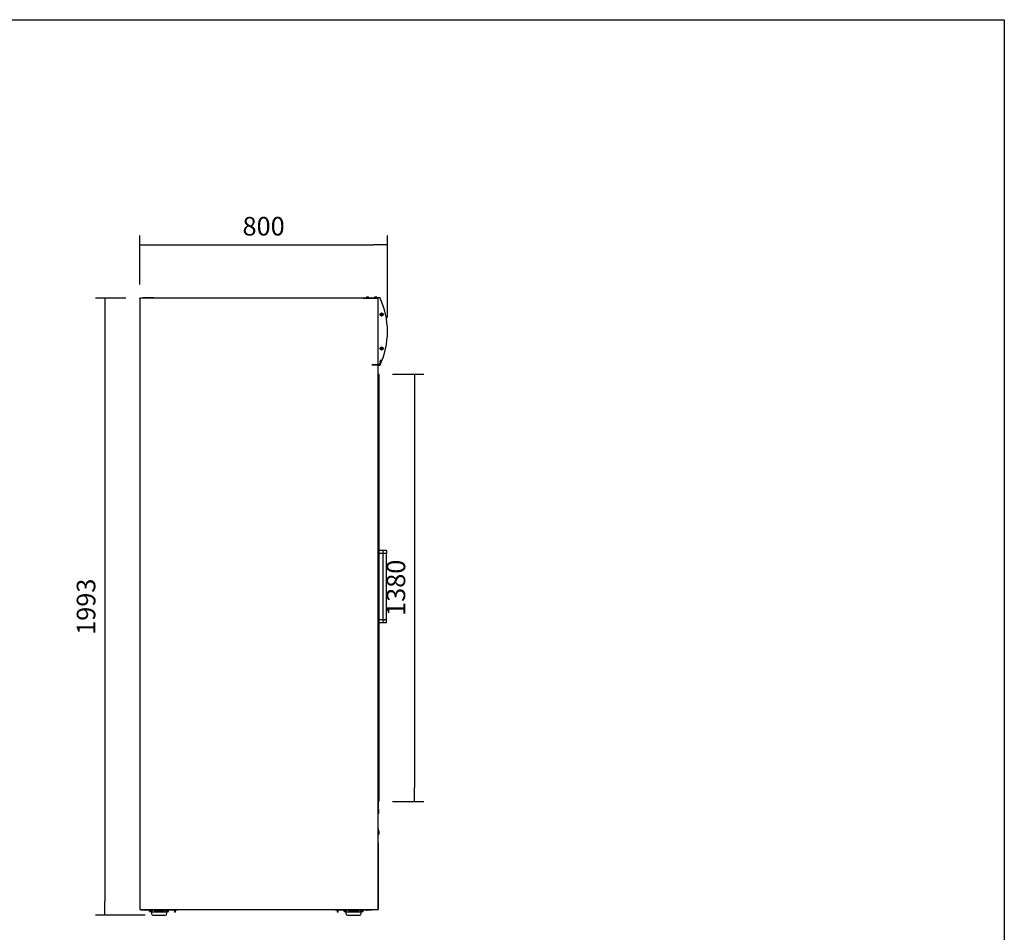
# Model space of a CAD drawing. Units: millimetres. Extents: x 819 to 1199, y -109 to 1674.
# Drawn here: x 1040 to 1199, y 20 to 168 of the extents above; entities that cross this region are included whole.
import ezdxf

# ---------------------------------------------------------------- set-up
doc = ezdxf.new("R2010")
doc.units = ezdxf.units.MM
doc.styles.add('SEACAD_Solid_Edge_ISO', font='txt')
doc.dimstyles.new('INFRICO_COT', dxfattribs={"dimtxt": 3, "dimasz": 2.25, "dimexe": 1.5, "dimexo": 2.25, "dimgap": 1.5, "dimtad": 1, "dimdec": 0, "dimlfac": 20, "dimzin": 12, "dimtxsty": 'SEACAD_Solid_Edge_ISO', "dimblk1": '_SE_FILLED', "dimblk2": '_SE_FILLED', "dimsah": 1, "dimcen": 1.5, "dimadec": 1, "dimazin": 0, "dimtfac": 1, "dimtdec": 0, "dimtmove": 0, "dimatfit": 3, "dimfxl": 1, "dimtolj": 1, "dimtzin": 12, "dimarcsym": 0})

# ---------------------------------------------------------------- blocks, each defined once
blk = doc.blocks.new('_SE_FILLED')
at = {"color": 0}
blk.add_line((0, 0), (-1, 0), dxfattribs=at)
blk.add_solid([(0, 0), (-1, -0.1665), (-1, 0.1665), (0, 0)], dxfattribs=at)
blk = doc.blocks.new('*D87')
at = {"color": 0, "lineweight": -2}
for p, q in [((1057.13, 122.9), (1052.2, 122.9)), ((1053.7, 120.65), (1053.7, 25.5)), ((1060.22, 23.25), (1052.2, 23.25))]:
    blk.add_line(p, q, dxfattribs=at)
at = {"layer": 'Defpoints', "color": 0}
for p in [(1059.38, 122.9), (1053.7, 23.25), (1062.47, 23.25)]:
    blk.add_point(p, dxfattribs=at)
at = {"color": 0, "lineweight": -2, "xscale": 2.25, "yscale": 2.25, "zscale": 2.25}
for p, rotation in [((1053.7, 122.9), 90), ((1053.7, 23.25), 270)]:
    blk.add_blockref('_SE_FILLED', p, dxfattribs=dict(at, rotation=rotation))
at = {"color": 0, "insert": (1050.68, 73.07), "char_height": 3, "attachment_point": 5, "rotation": 90, "style": 'SEACAD_Solid_Edge_ISO'}
blk.add_mtext('\\A1;1993', dxfattribs=at)
blk = doc.blocks.new('*D88')
at = {"color": 0, "lineweight": -2}
for p, q in [((1059.35, 125.12), (1059.35, 133.02)), ((1099.35, 119.78), (1099.35, 133.02)), ((1061.6, 131.52), (1097.1, 131.52))]:
    blk.add_line(p, q, dxfattribs=at)
at = {"layer": 'Defpoints', "color": 0}
for p in [(1099.35, 131.52), (1059.35, 122.87), (1099.35, 117.53)]:
    blk.add_point(p, dxfattribs=at)
at = {"color": 0, "lineweight": -2, "xscale": 2.25, "yscale": 2.25, "zscale": 2.25, "rotation": 180}
blk.add_blockref('_SE_FILLED', (1059.35, 131.52), dxfattribs=at)
at = {"color": 0, "lineweight": -2, "xscale": 2.25, "yscale": 2.25, "zscale": 2.25}
blk.add_blockref('_SE_FILLED', (1099.35, 131.52), dxfattribs=at)
at = {"color": 0, "insert": (1079.35, 134.54), "char_height": 3, "attachment_point": 5, "style": 'SEACAD_Solid_Edge_ISO'}
blk.add_mtext('\\A1;800', dxfattribs=at)
blk = doc.blocks.new('*D89')
at = {"color": 0, "lineweight": -2}
for p, q in [((1100.16, 110.63), (1105.23, 110.63)), ((1103.73, 108.38), (1103.73, 43.88)), ((1100.16, 41.63), (1105.23, 41.63))]:
    blk.add_line(p, q, dxfattribs=at)
at = {"layer": 'Defpoints', "color": 0}
for p in [(1097.91, 110.63), (1097.91, 41.63), (1103.73, 41.63)]:
    blk.add_point(p, dxfattribs=at)
at = {"color": 0, "lineweight": -2, "xscale": 2.25, "yscale": 2.25, "zscale": 2.25}
for p, rotation in [((1103.73, 110.63), 90), ((1103.73, 41.63), 270)]:
    blk.add_blockref('_SE_FILLED', p, dxfattribs=dict(at, rotation=rotation))
at = {"color": 0, "insert": (1100.71, 76.13), "char_height": 3, "attachment_point": 5, "rotation": 90, "style": 'SEACAD_Solid_Edge_ISO'}
blk.add_mtext('\\A1;1380', dxfattribs=at)

msp = doc.modelspace()

# ---------------------------------------------------------------- linework, layer by layer
at = {"color": 7, "linetype": 'Continuous'}
for p, q in [((1059.379, 122.87), (1059.348, 122.87)), ((1059.348, 122.87), (1059.348, 24.18)), ((1059.379, 122.87), (1059.357, 122.892)), ((1059.379, 122.892), (1059.379, 122.9)), ((1059.379, 122.9), (1059.379, 122.9)), ((1097.818, 122.9), (1059.379, 122.9)), ((1059.379, 122.892), (1059.379, 122.87)), ((1059.898, 123), (1061.598, 123)), ((1059.898, 123), (1059.898, 122.9)), ((1061.598, 122.9), (1061.598, 123)), ((1095.443, 122.93), (1097.849, 122.93)), ((1095.924, 123.005), (1095.924, 122.93)), ((1096.249, 123.08), (1095.999, 123.08)), ((1096.324, 122.93), (1096.324, 123.005)), ((1097.242, 123.005), (1097.242, 122.93)), ((1097.567, 123.08), (1097.317, 123.08)), ((1097.642, 122.93), (1097.642, 123.005)), ((1097.819, 122.9), (1097.818, 122.9)), ((1097.819, 122.892), (1097.819, 122.9)), ((1097.819, 122.9), (1097.849, 122.9)), ((1097.819, 122.87), (1097.84, 122.892)), ((1097.819, 122.87), (1097.819, 122.892)), ((1097.849, 122.87), (1097.819, 122.87)), ((1097.849, 122.87), (1097.849, 123.03)), ((1097.849, 123.03), (1098.099, 123.03)), ((1097.849, 112.16), (1097.849, 122.87)), ((1098.224, 122.763), (1098.17, 122.91)), ((1098.274, 120.255), (1098.274, 120.305)), ((1098.274, 120.305), (1098.374, 120.305)), ((1098.374, 120.255), (1098.274, 120.255)), ((1098.374, 120.305), (1098.374, 120.405)), ((1098.374, 120.405), (1098.424, 120.405)), ((1098.374, 120.155), (1098.374, 120.255)), ((1098.424, 120.155), (1098.374, 120.155)), ((1098.424, 120.405), (1098.424, 120.305)), ((1098.424, 120.305), (1098.524, 120.305)), ((1098.524, 120.255), (1098.424, 120.255)), ((1098.424, 120.255), (1098.424, 120.155)), ((1098.524, 120.305), (1098.524, 120.255)), ((1098.274, 114.755), (1098.274, 114.805)), ((1098.274, 114.805), (1098.374, 114.805)), ((1098.374, 114.755), (1098.274, 114.755)), ((1098.374, 114.805), (1098.374, 114.905)), ((1098.374, 114.905), (1098.424, 114.905)), ((1098.374, 114.655), (1098.374, 114.755)), ((1098.424, 114.655), (1098.374, 114.655)), ((1098.424, 114.905), (1098.424, 114.805)), ((1098.424, 114.805), (1098.524, 114.805)), ((1098.524, 114.755), (1098.424, 114.755)), ((1098.424, 114.755), (1098.424, 114.655)), ((1098.524, 114.805), (1098.524, 114.755)), ((1098.053, 112.16), (1098.326, 112.911)), ((1098.355, 112.901), (1098.081, 112.15)), ((1098.188, 112.621), (1098.297, 112.921)), ((1098.216, 112.61), (1098.325, 112.911)), ((1096.824, 112.13), (1096.824, 112.16)), ((1096.824, 112.16), (1097.874, 112.16)), ((1097.874, 112.13), (1096.824, 112.13)), ((1097.849, 24.18), (1097.849, 112.13)), ((1098.099, 112.03), (1097.849, 112.03)), ((1097.864, 110.58), (1097.864, 112.03)), ((1097.874, 112.13), (1097.874, 112.16)), ((1097.874, 112.16), (1098.053, 112.16)), ((1098.053, 112.13), (1097.874, 112.13)), ((1098.188, 112.621), (1098.216, 112.61)), ((1097.864, 110.16), (1097.849, 110.16)), ((1097.864, 110.13), (1097.849, 110.13)), ((1097.849, 110.13), (1097.864, 110.13)), ((1097.864, 110.58), (1097.864, 43.08)), ((1097.864, 110.13), (1097.864, 110.58)), ((1097.964, 110.58), (1097.964, 43.08)), ((1097.964, 110.58), (1097.964, 109.223)), ((1098.164, 82.145), (1097.964, 82.145)), ((1098.164, 81.645), (1097.964, 81.645)), ((1098.277, 82.145), (1098.164, 82.145)), ((1098.277, 81.645), (1098.164, 81.645)), ((1098.579, 82.145), (1098.277, 82.145)), ((1098.579, 81.645), (1098.277, 81.645)), ((1098.871, 82.145), (1098.579, 82.145)), ((1098.579, 82.145), (1098.579, 81.645)), ((1098.871, 81.645), (1098.579, 81.645)), ((1098.586, 81.645), (1098.586, 70.945)), ((1099.081, 82.145), (1098.871, 82.145)), ((1099.081, 81.645), (1098.871, 81.645)), ((1099.189, 82.145), (1099.081, 82.145)), ((1099.196, 81.645), (1099.081, 81.645)), ((1099.189, 81.645), (1099.081, 81.645)), ((1099.189, 82.145), (1099.189, 81.645)), ((1099.196, 70.945), (1099.196, 81.645)), ((1098.164, 70.945), (1097.964, 70.945)), ((1098.164, 70.445), (1097.964, 70.445)), ((1098.277, 70.945), (1098.164, 70.945)), ((1098.277, 70.445), (1098.164, 70.445)), ((1098.579, 70.945), (1098.277, 70.945)), ((1098.579, 70.445), (1098.277, 70.445)), ((1098.871, 70.945), (1098.579, 70.945)), ((1098.579, 70.945), (1098.579, 70.445)), ((1098.871, 70.445), (1098.579, 70.445)), ((1098.586, 70.945), (1098.895, 70.945)), ((1099.081, 70.945), (1098.871, 70.945)), ((1099.081, 70.445), (1098.871, 70.445)), ((1099.06, 70.945), (1098.895, 70.945)), ((1099.196, 70.945), (1099.06, 70.945)), ((1099.189, 70.945), (1099.081, 70.945)), ((1099.189, 70.445), (1099.081, 70.445)), ((1099.189, 70.445), (1099.189, 70.945)), ((1097.849, 43.08), (1097.864, 43.08)), ((1097.849, 43.08), (1097.864, 43.08)), ((1097.864, 43.08), (1097.964, 43.08)), ((1097.964, 43.08), (1097.964, 42.13)), ((1097.849, 42.13), (1097.964, 42.13)), ((1097.849, 42.098), (1097.85, 42.098)), ((1097.85, 42.098), (1097.85, 40.478)), ((1097.85, 42.001), (1097.862, 41.998)), ((1097.914, 41.888), (1097.85, 41.899)), ((1097.864, 41.998), (1097.864, 42.13)), ((1097.864, 41.68), (1097.864, 41.897)), ((1097.914, 41.937), (1097.914, 41.888)), ((1097.964, 42.13), (1097.964, 41.68)), ((1097.85, 40.478), (1097.849, 40.478)), ((1097.849, 40.398), (1097.866, 40.398)), ((1097.849, 40.368), (1097.866, 40.368)), ((1097.866, 40.368), (1097.849, 40.368)), ((1097.866, 40.368), (1097.897, 40.368)), ((1097.897, 40.368), (1097.897, 39.659)), ((1097.849, 39.642), (1097.866, 39.659)), ((1097.849, 39.642), (1097.866, 39.659)), ((1097.849, 39.599), (1097.888, 39.638)), ((1097.897, 39.659), (1097.888, 39.659)), ((1097.891, 34.908), (1097.849, 34.95)), ((1097.87, 34.887), (1097.849, 34.908)), ((1097.849, 34.907), (1097.869, 34.887)), ((1097.891, 34.887), (1097.9, 34.887)), ((1097.9, 24.18), (1097.9, 34.887)), ((1059.348, 24.18), (1059.379, 24.18)), ((1059.379, 24.18), (1059.357, 24.158)), ((1059.379, 24.18), (1059.379, 24.158)), ((1059.379, 24.158), (1059.379, 24.149)), ((1059.379, 24.149), (1059.379, 24.149)), ((1059.379, 24.149), (1097.818, 24.149)), ((1059.499, 24.049), (1059.499, 24.149)), ((1060.299, 24.049), (1059.499, 24.049)), ((1060.4, 24.049), (1060.4, 24.149)), ((1064.549, 24.049), (1060.4, 24.049)), ((1060.887, 24.049), (1060.887, 24.024)), ((1061.412, 24.024), (1060.887, 24.024)), ((1060.949, 23.85), (1060.949, 24.024)), ((1061.149, 23.85), (1061.149, 24.024)), ((1061.349, 23.85), (1061.349, 24.024)), ((1061.412, 24.024), (1061.412, 24.049)), ((1061.724, 23.974), (1061.724, 23.749)), ((1061.724, 23.974), (1063.224, 23.974)), ((1062.074, 24.049), (1062.074, 23.974)), ((1062.874, 23.974), (1062.874, 24.049)), ((1063.224, 23.974), (1063.224, 23.749)), ((1063.537, 24.049), (1063.537, 24.024)), ((1064.062, 24.024), (1063.537, 24.024)), ((1063.599, 23.85), (1063.599, 24.024)), ((1063.799, 23.85), (1063.799, 24.024)), ((1063.999, 23.85), (1063.999, 24.024)), ((1064.062, 24.024), (1064.062, 24.049)), ((1064.549, 24.049), (1064.549, 24.149)), ((1065.449, 24.049), (1064.65, 24.049)), ((1064.969, 24.049), (1064.969, 23.709)), ((1065.129, 23.709), (1065.129, 24.049)), ((1065.449, 24.049), (1065.449, 24.149)), ((1090.899, 24.049), (1090.899, 24.149)), ((1091.699, 24.049), (1090.899, 24.049)), ((1091.219, 24.049), (1091.219, 23.709)), ((1091.379, 23.709), (1091.379, 24.049)), ((1091.8, 24.049), (1091.8, 24.149)), ((1095.949, 24.049), (1091.8, 24.049)), ((1092.287, 24.049), (1092.287, 24.024)), ((1092.812, 24.024), (1092.287, 24.024)), ((1092.349, 23.85), (1092.349, 24.024)), ((1092.549, 23.85), (1092.549, 24.024)), ((1092.749, 23.85), (1092.749, 24.024)), ((1092.812, 24.024), (1092.812, 24.049)), ((1093.124, 23.974), (1093.124, 23.749)), ((1093.124, 23.974), (1094.624, 23.974)), ((1093.474, 24.049), (1093.474, 23.974)), ((1094.274, 23.974), (1094.274, 24.049)), ((1094.624, 23.974), (1094.624, 23.749)), ((1094.937, 24.049), (1094.937, 24.024)), ((1095.462, 24.024), (1094.937, 24.024)), ((1094.999, 23.85), (1094.999, 24.024)), ((1095.199, 23.85), (1095.199, 24.024)), ((1095.399, 23.85), (1095.399, 24.024)), ((1095.462, 24.024), (1095.462, 24.049)), ((1095.949, 24.049), (1095.949, 24.149)), ((1096.849, 24.049), (1096.05, 24.049)), ((1096.849, 24.049), (1096.849, 24.149)), ((1097.818, 24.149), (1097.819, 24.149)), ((1097.819, 24.18), (1097.849, 24.18)), ((1097.819, 24.18), (1097.84, 24.158)), ((1097.819, 24.158), (1097.819, 24.18)), ((1097.819, 24.158), (1097.819, 24.149)), ((1097.819, 24.149), (1097.869, 24.149)), ((1097.869, 24.18), (1097.849, 24.18)), ((1097.849, 24.179), (1097.869, 24.179)), ((1097.9, 24.18), (1097.869, 24.18)), ((1060.949, 23.832), (1060.962, 23.824)), ((1061.337, 23.824), (1060.962, 23.824)), ((1061.224, 23.712), (1061.224, 23.499)), ((1063.687, 23.749), (1061.262, 23.749)), ((1061.337, 23.824), (1061.349, 23.832)), ((1061.474, 23.249), (1063.474, 23.249)), ((1063.599, 23.832), (1063.612, 23.824)), ((1063.987, 23.824), (1063.612, 23.824)), ((1063.724, 23.499), (1063.724, 23.712)), ((1063.987, 23.824), (1063.999, 23.832)), ((1065.129, 23.709), (1064.969, 23.709)), ((1091.379, 23.709), (1091.219, 23.709)), ((1092.349, 23.832), (1092.362, 23.824)), ((1092.737, 23.824), (1092.362, 23.824)), ((1092.624, 23.712), (1092.624, 23.499)), ((1095.087, 23.749), (1092.662, 23.749)), ((1092.737, 23.824), (1092.749, 23.832)), ((1092.874, 23.249), (1094.874, 23.249)), ((1094.999, 23.832), (1095.012, 23.824)), ((1095.387, 23.824), (1095.012, 23.824)), ((1095.124, 23.499), (1095.124, 23.712)), ((1095.387, 23.824), (1095.399, 23.832))]:
    msp.add_line(p, q, dxfattribs=at)
msp.add_lwpolyline([(1198.941, 167.9), (1198.941, -109.1), (818.941, -109.1), (818.941, 167.9)], close=True)
for centre, radius in [((1098.399, 120.28), 0.25), ((1098.399, 120.28), 0.225), ((1098.399, 114.78), 0.25), ((1098.399, 114.78), 0.225)]:
    msp.add_circle(centre, radius, dxfattribs=at)
for centre, radius, start, end in [((1059.379, 122.87), 0.0305, 135, 180), ((1059.379, 122.87), 0.0308, 90.23597, 134.76403), ((1059.379, 122.87), 0.0305, 113.3501, 135), ((1059.379, 122.87), 0.0005, 135, 180), ((1059.463, 122.892), 0.0841, 174.41865, 180.51706), ((1059.379, 122.87), 0.000512, 90.71288, 134.70096), ((1095.443, 122.9), 0.0305, 90, 179.06068), ((1095.999, 123.005), 0.075, 90, 180), ((1096.249, 123.005), 0.075, 0, 90), ((1097.317, 123.005), 0.075, 90, 180), ((1097.567, 123.005), 0.075, 0, 90), ((1097.735, 122.892), 0.0841, 359.48294, 5.58135), ((1097.819, 122.87), 0.0308, 45.23597, 89.76403), ((1097.819, 122.87), 0.00051, 45.28568, 89.52328), ((1097.819, 122.87), 0.0005, 0, 45), ((1097.819, 122.87), 0.0305, 0, 45), ((1086.624, 117.53), 12.725, 334.39147, 25.60853), ((1098.141, 122.9), 0.0305, 20, 79.52108), ((1098.399, 120.28), 0.125, 168.46304, 191.53696), ((1098.399, 120.28), 0.125, 78.46304, 101.53696), ((1098.399, 120.28), 0.125, 258.46304, 281.53696), ((1098.399, 120.28), 0.125, 0, 11.53696), ((1098.399, 120.28), 0.125, 348.46304, 0), ((1098.399, 114.78), 0.125, 168.46304, 191.53696), ((1098.399, 114.78), 0.125, 78.46304, 101.53696), ((1098.399, 114.78), 0.125, 258.46304, 281.53696), ((1098.399, 114.78), 0.125, 0, 11.53696), ((1098.399, 114.78), 0.125, 348.46304, 0), ((1098.326, 112.911), 0.0305, 340, 159.99), ((1098.326, 112.911), 0.0005, 340, 159.985), ((1098.053, 112.16), 0.0005, 270, 340), ((1098.053, 112.16), 0.0305, 270, 340), ((1097.834, 110.16), 0.0305, 301.09064, 0), ((1097.914, 110.58), 0.05, 0, 180), ((1097.914, 110.58), 0.05, 0, 180), ((1097.819, 42.098), 0.0305, 0, 10.38886), ((1097.852, 41.937), 0.0625, 0, 80), ((1097.914, 41.68), 0.05, 180, 0), ((1097.819, 40.478), 0.0305, 349.61114, 0), ((1097.866, 40.368), 0.0305, 0, 90), ((1097.866, 40.368), 0.0005, 0, 90), ((1097.815, 43.039), 3.381, 270.86663, 271.2322), ((1097.866, 39.659), 0.0305, 315, 0), ((1093.543, 36.147), 4.476, 4.51481, 15.63873), ((1092.277, 36.242), 5.623, 1.76789, 7.47228), ((1092.344, 36.241), 5.56, 1.8356, 7.15154), ((1092.373, 36.246), 5.517, 1.79596, 3.8105), ((1097.434, 36.888), 0.662, 309.02193, 314.43204), ((1097.674, 36.408), 0.224, 322.10223, 1.71581), ((1097.673, 36.413), 0.228, 325.55849, 1.58293), ((1097.818, 31.507), 3.381, 88.76779, 89.13338), ((1097.869, 34.887), 0.0305, 0, 45), ((1059.379, 24.18), 0.0305, 180, 225), ((1059.379, 24.18), 0.0308, 225.23597, 269.76403), ((1059.379, 24.18), 0.0005, 180, 225), ((1059.379, 24.18), 0.000512, 225.29887, 269.28787), ((1059.463, 24.158), 0.0841, 179.48294, 185.58135), ((1060.299, 24.15), 0.1, 270, 0), ((1061.049, 24.123), 0.291, 249.8917, 290.1083), ((1061.249, 24.123), 0.291, 249.8917, 290.1083), ((1063.699, 24.123), 0.291, 249.8917, 290.1083), ((1063.899, 24.123), 0.291, 249.8917, 290.1083), ((1064.65, 24.15), 0.101, 180, 270), ((1091.699, 24.15), 0.101, 270, 0), ((1092.449, 24.123), 0.291, 249.8917, 290.1083), ((1092.649, 24.123), 0.291, 249.8917, 290.1083), ((1095.099, 24.123), 0.291, 249.8917, 290.1083), ((1095.299, 24.123), 0.291, 249.8917, 290.1083), ((1096.05, 24.15), 0.101, 180, 270), ((1097.735, 24.158), 0.0841, 354.41865, 0.51706), ((1097.819, 24.18), 0.0005, 315, 0), ((1097.819, 24.18), 0.000512, 270.71288, 314.70096), ((1097.819, 24.18), 0.0005, 300.30845, 315.45513), ((1097.819, 24.18), 0.0308, 270.23597, 314.76403), ((1097.819, 24.18), 0.0305, 315, 0), ((1097.869, 24.18), 0.0305, 270, 0), ((1097.869, 24.18), 0.0005, 270, 0), ((1061.262, 23.712), 0.0375, 90, 180), ((1061.474, 23.499), 0.25, 180, 270), ((1063.474, 23.499), 0.25, 270, 0), ((1063.687, 23.712), 0.0375, 0, 90), ((1092.662, 23.712), 0.0375, 90, 180), ((1092.874, 23.499), 0.25, 180, 270), ((1094.874, 23.499), 0.25, 270, 0), ((1095.087, 23.712), 0.0375, 0, 90)]:
    msp.add_arc(centre, radius, start, end, dxfattribs=at)
for points, knots in [([(1097.848, 36.221), (1097.86, 36.227), (1097.89, 36.245), (1097.936, 36.287), (1097.977, 36.35), (1098.004, 36.428), (1098.004, 36.481), (1098.004, 36.512)], [0.49029243, 0.49029243, 0.49029243, 0.49029243, 0.56832438, 0.67943836, 0.78510037, 0.89017104, 1, 1, 1, 1]), ([(1098.004, 36.508), (1098.004, 36.508), (1098.003, 36.508), (1098.001, 36.507), (1097.996, 36.505), (1097.99, 36.502), (1097.983, 36.499), (1097.978, 36.497), (1097.976, 36.496), (1097.974, 36.495), (1097.972, 36.494), (1097.969, 36.493), (1097.967, 36.492), (1097.964, 36.491), (1097.962, 36.49), (1097.959, 36.49), (1097.956, 36.489), (1097.953, 36.487), (1097.95, 36.485), (1097.946, 36.482), (1097.943, 36.478), (1097.939, 36.473), (1097.935, 36.467), (1097.931, 36.461), (1097.927, 36.454), (1097.922, 36.447), (1097.917, 36.44), (1097.912, 36.433), (1097.907, 36.426), (1097.903, 36.421), (1097.902, 36.419)], [0.50007483, 0.50007483, 0.50007483, 0.50007483, 0.54208105, 0.59396476, 0.64584867, 0.69773316, 0.74961634, 0.76050059, 0.77138468, 0.78226927, 0.79315491, 0.80404123, 0.81492728, 0.82581245, 0.83669775, 0.84758461, 0.85847342, 0.86936311, 0.88025282, 0.89114258, 0.90203116, 0.91291645, 0.92379782, 0.93468007, 0.94556854, 0.95646492, 0.96736282, 0.97825459, 0.98913437, 1, 1, 1, 1])]:
    msp.add_open_spline(points, degree=3, knots=knots, dxfattribs=at)

# ---------------------------------------------------------------- dimensions: what is measured, and where the dimension line sits
dim = msp.add_linear_dim(base=(1099.349, 131.523), p1=(1059.348, 122.87), p2=(1099.349, 117.53), dimstyle='INFRICO_COT')
dim.commit()
dim.dimension.update_dxf_attribs({"geometry": '*D88', "text_midpoint": (1079.349, 134.542)})
for base, p1, p2, picture, middle in [((1053.703, 23.249), (1059.379, 122.9), (1062.474, 23.249), '*D87', (1050.685, 73.075)), ((1103.732, 41.63), (1097.914, 110.63), (1097.914, 41.63), '*D89', (1100.713, 76.13))]:
    dim = msp.add_linear_dim(base=base, p1=p1, p2=p2, angle=90, dimstyle='INFRICO_COT')
    dim.commit()
    dim.dimension.update_dxf_attribs({"geometry": picture, "text_midpoint": middle})

doc.saveas('drawing.dxf')
